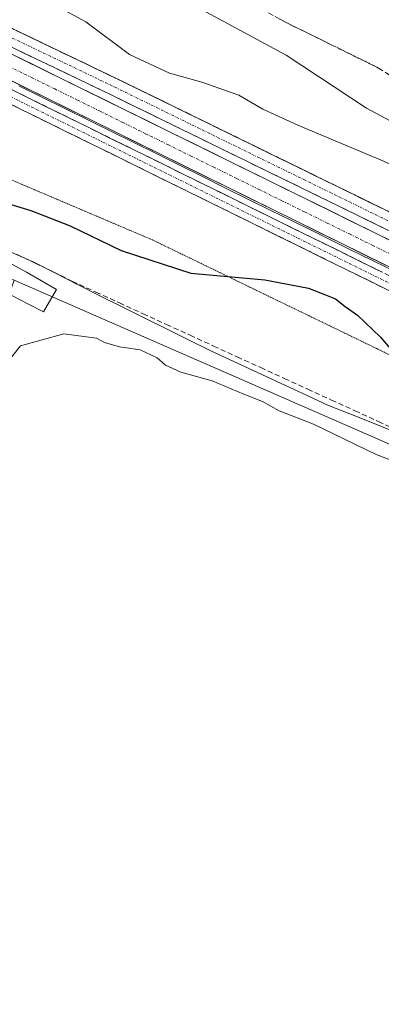
# Model space of a CAD drawing. Units: metres. Extents: x 559951 to 563406, y 4698641 to 4700961.
# Drawn here: x 562996 to 563065, y 4700518 to 4700707 of the extents above; entities that cross this region are included whole.
import ezdxf

# ---------------------------------------------------------------- set-up
doc = ezdxf.new("R2010")
doc.units = ezdxf.units.M
doc.header["$MEASUREMENT"] = 0
for name, pattern in [('TRAZO_Y_PUNTO', [1, 0.5, -0.25, 0, -0.25]), ('TRAZOS2', [0.375, 0.25, -0.125]), ('TRAZOSX2', [1.5, 1, -0.5])]:
    doc.linetypes.add(name, pattern=pattern)
for name, color, linetype, lineweight in [('Camino', 19, 'TRAZOSX2', 0), ('Camino Cxs', 19, 'Continuous', 0), ('Camino eje', 19, 'TRAZO_Y_PUNTO', 0), ('Corriente artificial Cxs', 5, 'Continuous', 13), ('Corriente artificial eje', 142, 'TRAZO_Y_PUNTO', 0), ('Corriente artificial lineal', 5, 'TRAZOSX2', 13), ('Corriente artificial superficial', 5, 'Continuous', 13), ('Cultivos herbáceos CxS', 92, 'Continuous', 0), ('Curva de nivel maestra', 36, 'Continuous', 30), ('Curva de nivel normal', 36, 'Continuous', 0), ('Estanque', 2, 'Continuous', 0), ('Estanque Cxs', 2, 'Continuous', 0), ('Suelo desnudo CxS', 43, 'Continuous', 0), ('Talud superficial', 39, 'TRAZOSX2', 0), ('Vía pecuaria', 92, 'Continuous', 13), ('Vía pecuaria CxS', 92, 'Continuous', 13), ('Vía pecuaria eje', 92, 'TRAZOS2', 0)]:
    doc.layers.add(name, color=color, linetype=linetype, lineweight=lineweight)

# ---------------------------------------------------------------- blocks, each defined once
blk = doc.blocks.new('*U151')
at = {"layer": 'Suelo desnudo CxS', "color": 43, "linetype": 'Continuous', "lineweight": 0}
for points in [[(563274.08, 4700585.95, 350.84), (563180.73, 4700613.43, 350.86), (563160.67, 4700619.05, 350.93), (563147.01, 4700624.78, 350.91), (563107.46, 4700644.88, 350.96), (562972.59, 4700711.2, 350.96), (562955.26, 4700718.48, 351.02), (562940.56, 4700721.89, 351.01), (562940.13, 4700721.95, 351.03), (562939.21, 4700722.07, 351.08), (562926.69, 4700723.69, 351.74), (562923.09, 4700724.15, 351.83), (562921.9, 4700724.31, 351.76), (562921.48, 4700724.36, 351.7), (562901.29, 4700724.58, 351.17), (562879.67, 4700721.33, 351.09), (562858.78, 4700718.84, 351.22), (562842.75, 4700715.95, 351.2), (562831.02, 4700715.36, 351.19), (562815.76, 4700715.19, 351.16), (562800.76, 4700715.76, 351.1), (562618.83, 4700752.5, 351.13)], [(563357.8, 4700515.31, 344.78), (563308.57, 4700535.28, 343.93), (563284.62, 4700541.93, 343.72), (563256.68, 4700545.93, 343.99), (563212.77, 4700567.23, 343.79), (563155.21, 4700586.74, 344.2), (563154.41, 4700587.09, 344.31), (563076.71, 4700621.35, 345.37), (562994.81, 4700657.04, 346.24), (562994.21, 4700657.3, 346.23), (562934.34, 4700679.94, 347.77), (562915.12, 4700681.64, 347.14), (562889.1, 4700683.93, 345.61), (562783.99, 4700683.94, 344.5)], [(562617.88, 4700747.95, 351.53), (562800.21, 4700711.13, 351.29), (562815.7, 4700710.54, 351.44), (562831.16, 4700710.72, 351.53), (562843.29, 4700711.33, 351.43), (562859.46, 4700714.24, 351.38), (562880.29, 4700716.73, 351.26), (562901.61, 4700719.93, 351.31), (562921.16, 4700719.72, 351.55), (562921.6, 4700719.66, 351.57), (562922.47, 4700719.55, 351.62), (562926.39, 4700719.04, 350.97), (562938.89, 4700717.42, 350.81), (562939.44, 4700717.35, 350.84), (562939.73, 4700717.32, 350.86), (562953.83, 4700714.05, 351.17), (562970.67, 4700706.97, 351.31), (563105.38, 4700640.72, 351.05), (563145.05, 4700620.56, 350.92), (563159.16, 4700614.65, 351.03), (563181.12, 4700608.47, 351.16), (563272.85, 4700581.47, 351.04)]]:
    blk.add_polyline3d(points, dxfattribs=at)
blk = doc.blocks.new('*U168')
at = {"layer": 'Curva de nivel normal', "color": 36, "linetype": 'Continuous', "lineweight": 0}
blk.add_polyline3d([(563070.01, 4700621.47, 345), (563064.46, 4700623.6, 345), (563052.37, 4700629.39, 345), (563045.76, 4700631.93, 345), (563042.58, 4700633.73, 345), (563039, 4700635.14, 345), (563032.91, 4700637.72, 345), (563026.88, 4700639.36, 345), (563023.9, 4700640.72, 345), (563022.32, 4700642.15, 345), (563019.07, 4700643.65, 345), (563015.04, 4700644.28, 345), (563012.2, 4700645.08, 345), (563010.64, 4700645.94, 345), (563004.34, 4700646.76, 345), (562996.04, 4700644.42, 345), (562992.12, 4700639.52, 345)], dxfattribs=at)

msp = doc.modelspace()

# ---------------------------------------------------------------- linework, layer by layer
at = {"layer": 'Camino', "color": 19, "linetype": 'TRAZOSX2', "lineweight": 0}
for points in [[(563381.18, 4700552.62), (563361.84, 4700560.73), (563323.15, 4700575.69), (563311.82, 4700580.76), (563300.22, 4700584.31), (563277.7, 4700589.97), (563235.27, 4700602.45), (563180.4, 4700617.59), (563165.82, 4700622.19), (563155.2, 4700626.79), (563114.47, 4700646.22), (563067.66, 4700669.85), (563014.89, 4700695.62), (562981.24, 4700711.72), (562965.18, 4700719.03), (562951.1, 4700724.12), (562944.55, 4700725.68), (562942.79, 4700726.42), (562941.75, 4700727.95), (562941.33, 4700730.07), (562942.28, 4700734.83), (562945.67, 4700745.84), (562948.74, 4700755.58), (562950.34, 4700761.11)], [(562937.96, 4700725.1), (562938.05, 4700725.01), (562939.85, 4700723.83), (562943.05, 4700722.66), (562950.16, 4700720.97), (562963.94, 4700715.99), (562979.86, 4700708.75), (563013.47, 4700692.67), (563066.2, 4700666.91), (563113.02, 4700643.28), (563153.84, 4700623.81), (563164.65, 4700619.12), (563180.67, 4700614.12), (563234.37, 4700599.29), (563276.84, 4700586.8), (563299.34, 4700581.15), (563310.67, 4700577.69), (563321.89, 4700572.67), (563360.61, 4700557.68), (563381.21, 4700549.06), (563381.21, 4700549.06)], [(563349.21, 4700553.7), (563340.08, 4700557.02), (563314.42, 4700568.21), (563302.94, 4700572.24), (563272.45, 4700580.02), (563180.71, 4700607.03), (563158.67, 4700613.23), (563144.42, 4700619.2), (563104.71, 4700639.38), (562970.05, 4700705.6), (562953.37, 4700712.62), (562939.48, 4700715.84), (562937.68, 4700715.74), (562936.09, 4700715), (562935.3, 4700713.52), (562934.61, 4700711.51), (562933.76, 4700707.43), (562932.65, 4700703.04), (562930.86, 4700699.54)], [(562933.39, 4700698.77), (562935.08, 4700702.25), (562936.57, 4700708.39), (562937.31, 4700710.98), (562937.68, 4700712.3), (562938.15, 4700713.04), (562939.05, 4700713.27), (562952.56, 4700710.14), (562968.97, 4700703.24), (563103.55, 4700637.05), (563143.33, 4700616.84), (563157.81, 4700610.77), (563179.99, 4700604.53), (563271.76, 4700577.52), (563302.18, 4700569.75), (563313.47, 4700565.79), (563339.12, 4700554.6), (563368.61, 4700543.87), (563379.47, 4700538.53), (563381.32, 4700537.62)]]:
    msp.add_lwpolyline(points, dxfattribs=at)
at = {"layer": 'Camino Cxs', "color": 19, "linetype": 'Continuous', "lineweight": 0}
for points in [[(562993.86, 4700705.68, 351.54), (562998.07, 4700703.67, 351.61), (563002.27, 4700701.66, 351.55), (563006.48, 4700699.65, 351.78), (563010.68, 4700697.63, 351.61), (563014.89, 4700695.62, 352.05), (563019.29, 4700693.47, 351.72), (563023.69, 4700691.33, 351.89), (563028.08, 4700689.18, 351.77), (563032.48, 4700687.03, 351.35), (563036.88, 4700684.88, 351.57), (563041.28, 4700682.74, 351.41), (563045.67, 4700680.59, 351.59), (563050.07, 4700678.44, 351.48), (563054.47, 4700676.29, 351.44), (563058.87, 4700674.15, 351.55), (563063.26, 4700672, 351.32), (563067.66, 4700669.85, 351.57)], [(563066.2, 4700666.91, 351.25), (563061.81, 4700669.06, 350.96), (563057.41, 4700671.2, 351.17), (563053.02, 4700673.35, 351.14), (563048.62, 4700675.5, 351.14), (563044.23, 4700677.64, 351.23), (563039.84, 4700679.79, 351.1), (563035.44, 4700681.94, 351.22), (563031.05, 4700684.08, 351.04), (563026.65, 4700686.23, 351.27), (563022.26, 4700688.38, 351.16), (563017.86, 4700690.52, 351.23), (563013.47, 4700692.67, 351.27), (563009.27, 4700694.68, 351.16), (563005.07, 4700696.69, 351.22), (563000.87, 4700698.7, 351.13), (562996.67, 4700700.71, 351.15), (562992.46, 4700702.72, 351.24)], [(562991.77, 4700694.92, 351.11), (562996.11, 4700692.79, 351.24), (563000.46, 4700690.65, 351.22), (563004.8, 4700688.51, 351.22), (563009.14, 4700686.38, 351.13), (563013.49, 4700684.24, 351.19), (563017.83, 4700682.1, 351.2), (563022.17, 4700679.97, 351.13), (563026.52, 4700677.83, 351.23), (563030.86, 4700675.7, 351.16), (563035.21, 4700673.56, 351.21), (563039.55, 4700671.42, 351.2), (563043.89, 4700669.29, 351.16), (563048.24, 4700667.15, 351.08), (563052.58, 4700665.01, 351.16), (563056.93, 4700662.88, 351.25), (563061.27, 4700660.74, 351.25), (563065.61, 4700658.61, 351.22)], [(563067.66, 4700654.7, 351.78), (563063.17, 4700656.91, 351.5), (563058.69, 4700659.11, 351.65), (563054.2, 4700661.32, 351.24), (563049.72, 4700663.53, 351.35), (563045.23, 4700665.73, 351.22), (563040.74, 4700667.94, 351.39), (563036.26, 4700670.15, 351.56), (563031.77, 4700672.35, 351.42), (563027.29, 4700674.56, 351.7), (563022.8, 4700676.76, 351.55), (563018.31, 4700678.97, 351.43), (563013.83, 4700681.18, 351.45), (563009.34, 4700683.38, 351.41), (563004.86, 4700685.59, 351.62), (563000.37, 4700687.79, 351.6), (562995.88, 4700690, 351.65), (562991.4, 4700692.21, 351.5)]]:
    msp.add_polyline3d(points, dxfattribs=at)
at = {"layer": 'Camino eje', "color": 19, "linetype": 'TRAZO_Y_PUNTO', "lineweight": 0}
for points in [[(562938.79, 4700727.08), (562939.32, 4700726.26), (562940.87, 4700724.87), (562950.63, 4700722.55), (562964.56, 4700717.51), (562972.59, 4700713.86), (562980.55, 4700710.24), (563014.18, 4700694.15), (563040.55, 4700681.27), (563066.93, 4700668.38), (563090.34, 4700656.57), (563113.75, 4700644.75), (563154.52, 4700625.3), (563159.83, 4700623), (563165.24, 4700620.66), (563172.53, 4700618.36), (563180.54, 4700615.86), (563207.97, 4700608.29)], [(563381.3, 4700539.08), (563380.04, 4700539.7), (563369.12, 4700545.07), (563339.6, 4700555.81), (563313.95, 4700567), (563302.56, 4700571), (563272.11, 4700578.77), (563180.35, 4700605.78), (563158.24, 4700612), (563143.87, 4700618.02), (563104.13, 4700638.22), (562969.51, 4700704.42), (562952.96, 4700711.38), (562939.27, 4700714.55), (562937.84, 4700714.47), (562936.57, 4700713.57), (562935.77, 4700711.35), (562935.08, 4700707.8), (562933.91, 4700702.92), (562932.17, 4700699.14)]]:
    msp.add_lwpolyline(points, dxfattribs=at)
at = {"layer": 'Corriente artificial Cxs', "color": 5, "linetype": 'Continuous', "lineweight": 13}
for points in [[(562994.34, 4700700.5, 351.05), (562998.69, 4700698.36, 350.96), (563003.04, 4700696.22, 351.09), (563007.4, 4700694.09, 350.93), (563011.75, 4700691.95, 351.07), (563016.1, 4700689.81, 351.05), (563020.45, 4700687.67, 351.02), (563024.8, 4700685.53, 351.09), (563029.15, 4700683.39, 350.94), (563033.5, 4700681.25, 351.01), (563037.85, 4700679.11, 350.95), (563042.2, 4700676.97, 351.03), (563046.55, 4700674.83, 351.02), (563050.9, 4700672.69, 350.94), (563055.25, 4700670.55, 351.03), (563059.6, 4700668.41, 350.83), (563063.95, 4700666.27, 350.99), (563068.3, 4700664.13, 350.87)], [(563066.27, 4700659.95, 351.05), (563061.93, 4700662.09, 350.96), (563057.58, 4700664.23, 351.06), (563053.23, 4700666.37, 351.01), (563048.89, 4700668.5, 350.94), (563044.54, 4700670.64, 351.03), (563040.2, 4700672.78, 351.01), (563035.85, 4700674.91, 351.07), (563031.51, 4700677.05, 350.92), (563027.16, 4700679.19, 351.04), (563022.82, 4700681.32, 351.01), (563018.47, 4700683.46, 351.05), (563014.12, 4700685.6, 351.06), (563009.78, 4700687.74, 350.95), (563005.43, 4700689.87, 351.08), (563001.09, 4700692.01, 351.04), (562996.74, 4700694.15, 351.08), (562992.4, 4700696.28, 350.98)]]:
    msp.add_polyline3d(points, dxfattribs=at)
at = {"layer": 'Corriente artificial eje', "color": 142, "linetype": 'TRAZO_Y_PUNTO', "lineweight": 0}
msp.add_polyline3d([(563068.16, 4700661.6, 350.86), (563063.79, 4700663.74, 350.76), (563059.42, 4700665.89, 350.87), (563055.05, 4700668.04, 350.81), (563050.68, 4700670.19, 350.89), (563046.31, 4700672.33, 350.88), (563041.94, 4700674.48, 350.9), (563037.57, 4700676.63, 350.94), (563033.2, 4700678.77, 350.78), (563028.83, 4700680.92, 350.93), (563024.46, 4700683.07, 350.88), (563020.09, 4700685.21, 350.96), (563015.72, 4700687.36, 350.92), (563011.35, 4700689.51, 350.83), (563006.98, 4700691.66, 350.92), (563002.61, 4700693.8, 350.88), (562998.24, 4700695.95, 350.99), (562993.87, 4700698.1, 350.81)], dxfattribs=at)
at = {"layer": 'Corriente artificial lineal', "color": 5, "linetype": 'TRAZOSX2', "lineweight": 13}
msp.add_polyline3d([(562995.23, 4700662.08, 347.27), (562998.82, 4700660.34, 347.2), (563002.41, 4700658.59, 347.3), (563006, 4700656.84, 347.21), (563010.53, 4700654.77, 347.37), (563015.06, 4700652.69, 346.82), (563019.59, 4700650.62, 347.25), (563024.12, 4700648.55, 346.89), (563028.65, 4700646.48, 347.06), (563033.18, 4700644.4, 346.97), (563037.71, 4700642.33, 346.67), (563042.24, 4700640.26, 346.94), (563046.77, 4700638.18, 346.61), (563051.3, 4700636.11, 346.84), (563055.84, 4700634.04, 346.74), (563060.37, 4700631.97, 346.88), (563064.9, 4700629.89, 346.96), (563069.43, 4700627.82, 346.63)], dxfattribs=at)
at = {"layer": 'Corriente artificial superficial', "color": 5, "linetype": 'Continuous', "lineweight": 13}
for points in [[(562994.34, 4700700.5, 351.05), (562998.69, 4700698.36, 350.96), (563003.04, 4700696.22, 351.09), (563007.4, 4700694.09, 350.93), (563011.75, 4700691.95, 351.07), (563016.1, 4700689.81, 351.05), (563020.45, 4700687.67, 351.02), (563024.8, 4700685.53, 351.09), (563029.15, 4700683.39, 350.94), (563033.5, 4700681.25, 351.01), (563037.85, 4700679.11, 350.95), (563042.2, 4700676.97, 351.03), (563046.55, 4700674.83, 351.02), (563050.9, 4700672.69, 350.94), (563055.25, 4700670.55, 351.03), (563059.6, 4700668.41, 350.83), (563063.95, 4700666.27, 350.99), (563068.3, 4700664.13, 350.87)], [(563066.27, 4700659.95, 351.05), (563061.93, 4700662.09, 350.96), (563057.58, 4700664.23, 351.06), (563053.23, 4700666.37, 351.01), (563048.89, 4700668.5, 350.94), (563044.54, 4700670.64, 351.03), (563040.2, 4700672.78, 351.01), (563035.85, 4700674.91, 351.07), (563031.51, 4700677.05, 350.92), (563027.16, 4700679.19, 351.04), (563022.82, 4700681.32, 351.01), (563018.47, 4700683.46, 351.05), (563014.12, 4700685.6, 351.06), (563009.78, 4700687.74, 350.95), (563005.43, 4700689.87, 351.08), (563001.09, 4700692.01, 351.04), (562996.74, 4700694.15, 351.08), (562992.4, 4700696.28, 350.98)]]:
    msp.add_polyline3d(points, dxfattribs=at)
at = {"layer": 'Cultivos herbáceos CxS', "color": 92, "linetype": 'Continuous', "lineweight": 0}
msp.add_polyline3d([(563081.56, 4700381.28, 343.5), (562914.21, 4700426.95, 344.17), (562994.81, 4700657.04, 346.24), (563076.71, 4700621.35, 345.37), (563154.41, 4700587.09, 344.31), (563081.56, 4700381.28, 343.5)], close=True, dxfattribs=at)
msp.add_polyline3d([(562994.81, 4700657.04, 346.24), (563076.71, 4700621.35, 345.37), (563154.41, 4700587.09, 344.31)], dxfattribs=at)
at = {"layer": 'Curva de nivel maestra', "color": 36, "linetype": 'Continuous', "lineweight": 30}
msp.add_polyline3d([(562988.37, 4700673.32, 350), (562998, 4700670.46, 350), (563005.57, 4700667.51, 350), (563015.41, 4700662.78, 350), (563028.81, 4700658.42, 350), (563043, 4700657.14, 350), (563051.41, 4700655.56, 350), (563054.68, 4700654.22, 350), (563056.64, 4700653.46, 350), (563058.51, 4700651.99, 350), (563060.85, 4700650.32, 350), (563065.28, 4700646.09, 350), (563067.12, 4700643.92, 350)], dxfattribs=at)
at = {"layer": 'Curva de nivel normal', "color": 36, "linetype": 'Continuous', "lineweight": 0}
for points in [[(562980.94, 4700728.4, 360), (562996.55, 4700721.55, 360), (563011.5, 4700714.45, 360), (563016.96, 4700713.01, 360), (563020.91, 4700713.36, 360), (563029.33, 4700709.91, 360), (563047.14, 4700700.27, 360), (563062.59, 4700690.12, 360), (563081.74, 4700679.87, 360), (563091.06, 4700675.99, 360), (563097.78, 4700673.78, 360), (563115.71, 4700664.48, 360), (563155.5, 4700645.38, 360), (563173.37, 4700638.62, 360), (563179.06, 4700635.99, 360), (563188.62, 4700632.86, 360)], [(563201.04, 4700622.23, 355), (563185.4, 4700625.89, 355), (563166.59, 4700631.74, 355), (563149.79, 4700639.94, 355), (563117.69, 4700655.16, 355), (563093.53, 4700667.14, 355), (563080.19, 4700673.24, 355), (563065.71, 4700679.98, 355), (563049.36, 4700686.82, 355), (563042.67, 4700689.92, 355), (563038.01, 4700692.6, 355), (563030.88, 4700695.12, 355), (563024.69, 4700696.81, 355), (563016.98, 4700700.41, 355), (563008.58, 4700706.69, 355), (562992.57, 4700715.38, 355)]]:
    msp.add_polyline3d(points, dxfattribs=at)
at = {"layer": 'Estanque', "color": 2, "linetype": 'Continuous', "lineweight": 0}
msp.add_polyline3d([(563000.42, 4700651.01, 345.89), (562997.44, 4700652.55, 346.17), (562994.46, 4700654.08, 346.63), (562991.48, 4700655.61, 347.29), (562992.85, 4700657.92, 347.19), (562994.23, 4700660.22, 347.1), (562997.14, 4700658.58, 346.36), (563000.05, 4700656.94, 346.72), (563002.96, 4700655.3, 346.74), (563000.42, 4700651.01, 345.89)], dxfattribs=at)
at = {"layer": 'Estanque Cxs', "color": 2, "linetype": 'Continuous', "lineweight": 0}
msp.add_polyline3d([(563002.96, 4700655.3, 346.74), (563000.42, 4700651.01, 345.89), (562997.44, 4700652.55, 346.17), (562994.46, 4700654.08, 346.63), (562991.48, 4700655.61, 347.29), (562992.85, 4700657.92, 347.19), (562994.23, 4700660.22, 347.1), (562997.14, 4700658.58, 346.36), (563000.05, 4700656.94, 346.72), (563002.96, 4700655.3, 346.74)], close=True, dxfattribs=at)
at = {"layer": 'Suelo desnudo CxS', "color": 43, "linetype": 'Continuous', "lineweight": 0}
for points in [[(562618.83, 4700752.5, 351.13), (562800.76, 4700715.76, 351.1), (562815.76, 4700715.19, 351.16), (562831.02, 4700715.36, 351.19), (562842.75, 4700715.95, 351.2), (562858.78, 4700718.84, 351.22), (562879.67, 4700721.33, 351.09), (562901.29, 4700724.58, 351.17), (562921.48, 4700724.36, 351.7), (562921.9, 4700724.31, 351.76), (562923.09, 4700724.15, 351.83), (562926.69, 4700723.69, 351.74), (562939.21, 4700722.07, 351.08), (562940.13, 4700721.95, 351.03), (562940.56, 4700721.89, 351.01), (562955.26, 4700718.48, 351.02), (562972.59, 4700711.2, 350.96), (563107.46, 4700644.88, 350.96), (563147.01, 4700624.78, 350.91), (563160.67, 4700619.05, 350.93), (563180.73, 4700613.43, 350.86), (563274.08, 4700585.95, 350.84)], [(562618.83, 4700752.5, 351.13), (562800.76, 4700715.76, 351.1), (562815.76, 4700715.19, 351.16), (562831.02, 4700715.36, 351.19), (562842.75, 4700715.95, 351.2), (562858.78, 4700718.84, 351.22), (562879.67, 4700721.33, 351.09), (562901.29, 4700724.58, 351.17), (562921.48, 4700724.36, 351.7), (562921.9, 4700724.31, 351.76), (562923.09, 4700724.15, 351.83), (562926.69, 4700723.69, 351.74), (562939.21, 4700722.07, 351.08), (562940.13, 4700721.95, 351.03), (562940.56, 4700721.89, 351.01), (562955.26, 4700718.48, 351.02), (562972.59, 4700711.2, 350.96), (563107.46, 4700644.88, 350.96), (563147.01, 4700624.78, 350.91), (563160.67, 4700619.05, 350.93), (563180.73, 4700613.43, 350.86), (563274.08, 4700585.95, 350.84)], [(562618.83, 4700752.5, 351.13), (562800.76, 4700715.76, 351.1), (562815.76, 4700715.19, 351.16), (562831.02, 4700715.36, 351.19), (562842.75, 4700715.95, 351.2), (562858.78, 4700718.84, 351.22), (562879.67, 4700721.33, 351.09), (562901.29, 4700724.58, 351.17), (562921.48, 4700724.36, 351.7), (562921.9, 4700724.31, 351.76), (562923.09, 4700724.15, 351.83), (562926.69, 4700723.69, 351.74), (562939.21, 4700722.07, 351.08), (562940.13, 4700721.95, 351.03), (562940.56, 4700721.89, 351.01), (562955.26, 4700718.48, 351.02), (562972.59, 4700711.2, 350.96), (563107.46, 4700644.88, 350.96), (563147.01, 4700624.78, 350.91), (563160.67, 4700619.05, 350.93), (563180.73, 4700613.43, 350.86), (563274.08, 4700585.95, 350.84)], [(563272.85, 4700581.47, 351.04), (563181.12, 4700608.47, 351.16), (563159.16, 4700614.65, 351.03), (563145.05, 4700620.56, 350.92), (563105.38, 4700640.72, 351.05), (562970.67, 4700706.97, 351.31), (562953.83, 4700714.05, 351.17), (562939.73, 4700717.32, 350.86), (562939.44, 4700717.35, 350.84), (562938.89, 4700717.42, 350.81), (562926.39, 4700719.04, 350.97), (562922.47, 4700719.55, 351.62), (562921.6, 4700719.66, 351.57), (562921.16, 4700719.72, 351.55), (562901.61, 4700719.93, 351.31), (562880.29, 4700716.73, 351.26), (562859.46, 4700714.24, 351.38), (562843.29, 4700711.33, 351.43), (562831.16, 4700710.72, 351.53), (562815.7, 4700710.54, 351.44), (562800.21, 4700711.13, 351.29), (562617.88, 4700747.95, 351.53)], [(562617.88, 4700747.95, 351.53), (562800.21, 4700711.13, 351.29), (562815.7, 4700710.54, 351.44), (562831.16, 4700710.72, 351.53), (562843.29, 4700711.33, 351.43), (562859.46, 4700714.24, 351.38), (562880.29, 4700716.73, 351.26), (562901.61, 4700719.93, 351.31), (562921.16, 4700719.72, 351.55), (562921.6, 4700719.66, 351.57), (562922.47, 4700719.55, 351.62), (562926.39, 4700719.04, 350.97), (562938.89, 4700717.42, 350.81), (562939.44, 4700717.35, 350.84), (562939.73, 4700717.32, 350.86), (562953.83, 4700714.05, 351.17), (562970.67, 4700706.97, 351.31), (563105.38, 4700640.72, 351.05), (563145.05, 4700620.56, 350.92), (563159.16, 4700614.65, 351.03), (563181.12, 4700608.47, 351.16), (563272.85, 4700581.47, 351.04)], [(562617.88, 4700747.95, 351.53), (562800.21, 4700711.13, 351.29), (562815.7, 4700710.54, 351.44), (562831.16, 4700710.72, 351.53), (562843.29, 4700711.33, 351.43), (562859.46, 4700714.24, 351.38), (562880.29, 4700716.73, 351.26), (562901.61, 4700719.93, 351.31), (562921.16, 4700719.72, 351.55), (562921.6, 4700719.66, 351.57), (562922.47, 4700719.55, 351.62), (562926.39, 4700719.04, 350.97), (562938.89, 4700717.42, 350.81), (562939.44, 4700717.35, 350.84), (562939.73, 4700717.32, 350.86), (562953.83, 4700714.05, 351.17), (562970.67, 4700706.97, 351.31), (563105.38, 4700640.72, 351.05), (563145.05, 4700620.56, 350.92), (563159.16, 4700614.65, 351.03), (563181.12, 4700608.47, 351.16), (563272.85, 4700581.47, 351.04)], [(562994.81, 4700657.04, 346.24), (563076.71, 4700621.35, 345.37), (563154.41, 4700587.09, 344.31)]]:
    msp.add_polyline3d(points, dxfattribs=at)
at = {"layer": 'Talud superficial', "color": 39, "linetype": 'TRAZOSX2', "lineweight": 0}
for points in [[(563068.26, 4700695.66, 364.74), (563064.56, 4700698.01, 364.53), (563055.9, 4700702.25, 362.96), (563051.57, 4700704.38, 362.32), (563047.24, 4700706.5, 362.02), (563043.46, 4700708.56, 361.75)], [(562993.85, 4700705.68, 351.55), (562998.05, 4700703.67, 351.6), (563002.26, 4700701.66, 351.61), (563006.47, 4700699.64, 351.63), (563010.67, 4700697.63, 351.68), (563014.88, 4700695.62, 351.67), (563019.28, 4700693.47, 351.7), (563023.67, 4700691.32, 351.74), (563028.07, 4700689.18, 351.65), (563036.87, 4700684.88, 351.53), (563041.26, 4700682.73, 351.51), (563045.66, 4700680.59, 351.57), (563054.46, 4700676.29, 351.52), (563058.85, 4700674.14, 351.54), (563063.25, 4700672, 351.27), (563067.65, 4700669.85, 351.32), (563071.91, 4700667.7, 351.42), (563076.16, 4700665.55, 351.4), (563080.42, 4700663.41, 351.35), (563084.67, 4700661.26, 351.36), (563088.93, 4700659.11, 351.4), (563093.18, 4700656.96, 351.44), (563097.44, 4700654.81, 351.38), (563101.69, 4700652.66, 351.38)], [(563045.98, 4700707.19, 361.92), (563047.24, 4700706.5, 362.02), (563048.68, 4700705.79, 362.1), (563050.13, 4700705.09, 362.14), (563051.57, 4700704.38, 362.32), (563053.01, 4700703.67, 362.49), (563054.46, 4700702.96, 362.69), (563055.9, 4700702.25, 362.96), (563057.34, 4700701.54, 363.17), (563058.79, 4700700.84, 363.45), (563060.23, 4700700.13, 363.75), (563061.67, 4700699.42, 363.98), (563063.12, 4700698.72, 364.27), (563064.56, 4700698.01, 364.53), (563065.79, 4700697.23, 364.53)], [(563066.18, 4700670.57, 351.39), (563064.72, 4700671.28, 351.34), (563063.25, 4700672, 351.27), (563061.78, 4700672.71, 351.34), (563060.32, 4700673.43, 351.51), (563058.85, 4700674.14, 351.54), (563057.39, 4700674.86, 351.46), (563055.92, 4700675.57, 351.42), (563054.46, 4700676.29, 351.52), (563052.99, 4700677.01, 351.49), (563051.53, 4700677.72, 351.49), (563050.06, 4700678.44, 351.57), (563048.59, 4700679.16, 351.47), (563047.13, 4700679.87, 351.5), (563045.66, 4700680.59, 351.57), (563044.19, 4700681.3, 351.49), (563042.73, 4700682.02, 351.47), (563041.26, 4700682.73, 351.51), (563039.8, 4700683.45, 351.57), (563038.33, 4700684.16, 351.58), (563036.87, 4700684.88, 351.53), (563035.4, 4700685.6, 351.49), (563033.94, 4700686.31, 351.46), (563032.47, 4700687.03, 351.49), (563031, 4700687.75, 351.52), (563029.54, 4700688.46, 351.59), (563028.07, 4700689.18, 351.65), (563026.6, 4700689.89, 351.67), (563025.14, 4700690.61, 351.74), (563023.67, 4700691.32, 351.74), (563022.21, 4700692.04, 351.72), (563020.74, 4700692.75, 351.73), (563019.28, 4700693.47, 351.7), (563017.81, 4700694.19, 351.66), (563016.35, 4700694.9, 351.68), (563014.88, 4700695.62, 351.67), (563013.48, 4700696.29, 351.69), (563012.07, 4700696.96, 351.67), (563010.67, 4700697.63, 351.68), (563009.27, 4700698.3, 351.68), (563007.87, 4700698.97, 351.64), (563006.47, 4700699.64, 351.63), (563005.07, 4700700.31, 351.63), (563003.66, 4700700.99, 351.62), (563002.26, 4700701.66, 351.61), (563000.86, 4700702.33, 351.61), (562999.45, 4700703, 351.6), (562998.05, 4700703.67, 351.6), (562996.65, 4700704.34, 351.57), (562995.25, 4700705.01, 351.56)]]:
    msp.add_polyline3d(points, dxfattribs=at)
at = {"layer": 'Vía pecuaria', "color": 92, "linetype": 'Continuous', "lineweight": 13}
for points in [[(562995.72, 4700694.41, 351.09), (563000.14, 4700692.23, 351.08), (563004.55, 4700690.04, 351.1), (563008.97, 4700687.86, 351.01), (563013.39, 4700685.68, 351.05), (563017.81, 4700683.5, 351.09), (563022.22, 4700681.32, 351.02), (563026.64, 4700679.14, 351.07), (563031.06, 4700676.96, 350.98), (563035.48, 4700674.77, 351.09), (563039.9, 4700672.59, 351.05), (563044.31, 4700670.41, 351.06), (563048.05, 4700668.57, 350.98), (563051.79, 4700666.73, 351), (563055.53, 4700664.89, 351.11), (563059.27, 4700663.05, 351), (563063.75, 4700660.85, 351.11), (563068.22, 4700658.65, 350.97)], [(562994.38, 4700662.37, 347.4), (562998.43, 4700660.59, 347.18), (563002.72, 4700658.41, 347.26), (563007, 4700656.24, 347.29), (563011.29, 4700654.06, 347.17), (563015.56, 4700651.94, 346.71), (563019.82, 4700649.82, 347.07), (563024.09, 4700647.71, 346.72), (563028.36, 4700645.59, 346.95), (563032.62, 4700643.47, 346.74), (563036.23, 4700641.81, 346.34), (563039.83, 4700640.14, 346.58), (563043.43, 4700638.48, 346.63), (563047.03, 4700636.81, 346.29), (563051.15, 4700634.9, 346.55), (563055.28, 4700633, 346.42), (563059.35, 4700631.38, 346.55), (563063.43, 4700629.76, 346.78), (563067.5, 4700628.14, 346.58)]]:
    msp.add_polyline3d(points, dxfattribs=at)
at = {"layer": 'Vía pecuaria CxS', "color": 92, "linetype": 'Continuous', "lineweight": 13}
for points in [[(562995.72, 4700694.41, 351.09), (563000.14, 4700692.23, 351.08), (563004.55, 4700690.04, 351.1), (563008.97, 4700687.86, 351.01), (563013.39, 4700685.68, 351.05), (563017.81, 4700683.5, 351.09), (563022.22, 4700681.32, 351.02), (563026.64, 4700679.14, 351.07), (563031.06, 4700676.96, 350.98), (563035.48, 4700674.77, 351.09), (563039.9, 4700672.59, 351.05), (563044.31, 4700670.41, 351.06), (563048.05, 4700668.57, 350.98), (563051.79, 4700666.73, 351), (563055.53, 4700664.89, 351.11), (563059.27, 4700663.05, 351), (563063.75, 4700660.85, 351.11), (563068.22, 4700658.65, 350.97)], [(563067.5, 4700628.14, 346.58), (563063.43, 4700629.76, 346.78), (563059.35, 4700631.38, 346.55), (563055.28, 4700633, 346.42), (563051.15, 4700634.9, 346.55), (563047.03, 4700636.81, 346.29), (563043.43, 4700638.48, 346.63), (563039.83, 4700640.14, 346.58), (563036.23, 4700641.81, 346.34), (563032.62, 4700643.47, 346.74), (563028.36, 4700645.59, 346.95), (563024.09, 4700647.71, 346.72), (563019.82, 4700649.82, 347.07), (563015.56, 4700651.94, 346.71), (563011.29, 4700654.06, 347.17), (563007, 4700656.24, 347.29), (563002.72, 4700658.41, 347.26), (562998.43, 4700660.59, 347.18), (562994.38, 4700662.37, 347.4)]]:
    msp.add_polyline3d(points, dxfattribs=at)
at = {"layer": 'Vía pecuaria eje', "color": 92, "linetype": 'TRAZOS2', "lineweight": 0}
msp.add_polyline3d([(562994.18, 4700676.37, 350.68), (562998.72, 4700674.44, 350.66), (563003.25, 4700672.52, 350.62), (563007.79, 4700670.59, 350.63), (563012.32, 4700668.66, 350.81), (563016.85, 4700666.73, 350.72), (563021.39, 4700664.81, 350.74), (563025.7, 4700662.72, 350.63), (563030.02, 4700660.63, 350.38), (563034.34, 4700658.54, 350.08), (563038.65, 4700656.45, 349.69), (563042.97, 4700654.36, 349.31), (563047.29, 4700652.27, 349.06), (563051.6, 4700650.19, 349), (563055.92, 4700648.1, 349.05), (563060.24, 4700646.01, 349.29), (563064.55, 4700643.92, 349.43), (563068.87, 4700641.83, 349.66)], dxfattribs=at)

# ---------------------------------------------------------------- block references
at = {"layer": 'Curva de nivel normal', "color": 36, "linetype": 'Continuous', "lineweight": 0}
msp.add_blockref('*U168', (0, 0), dxfattribs=at)
at = {"layer": 'Suelo desnudo CxS', "color": 43, "linetype": 'Continuous', "lineweight": 0}
msp.add_blockref('*U151', (0, 0), dxfattribs=at)

doc.saveas('drawing.dxf')
